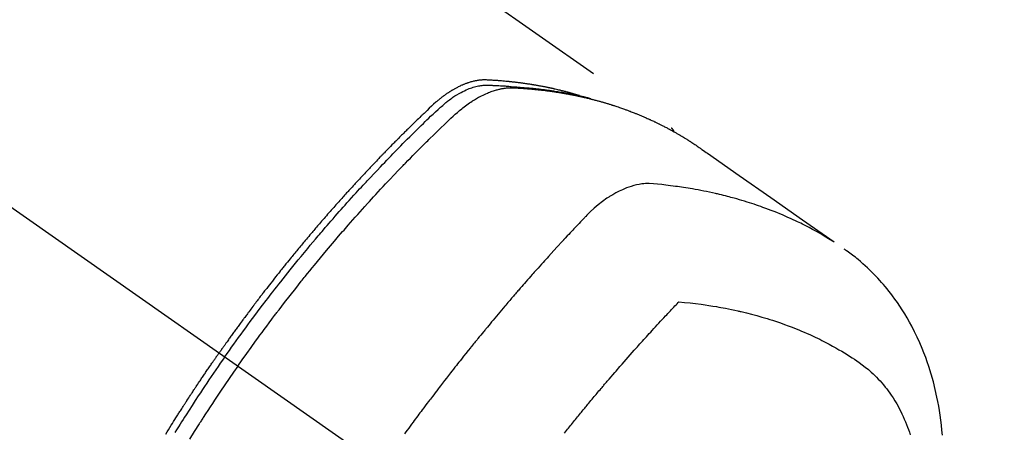
# Model space of a CAD drawing. Extents: x 27948 to 54421, y -11033 to -2163.
# Drawn here: x 45206 to 45257, y -3875 to -3854 of the extents above; entities that cross this region are included whole.
import ezdxf

# ---------------------------------------------------------------- set-up
doc = ezdxf.new("R2010")
doc.units = 0
doc.header["$LTSCALE"] = 50
doc.header["$MEASUREMENT"] = 0
doc.linetypes.add('CENTER2', pattern=[1.125, 0.75, -0.125, 0.125, -0.125])
doc.linetypes.add('HIDDEN', pattern=[0.375, 0.25, -0.125])
doc.layers.get('0').update_dxf_attribs({"linetype": 'CONTINUOUS'})
doc.layers.get('DEFPOINTS').update_dxf_attribs({"color": 146, "linetype": 'CONTINUOUS'})
for name, color, linetype in [('150-機器', 8, 'CONTINUOUS'), ('160-文字', 254, 'CONTINUOUS'), ('166-寸法B', 11, 'CONTINUOUS')]:
    doc.layers.add(name, color=color, linetype=linetype)
doc.styles.add('KH001', font='txt')
doc.dimstyles.new('KH1xx030', dxfattribs={"dimscale": 30, "dimtxt": 2, "dimasz": 0.6, "dimexe": 0.3, "dimexo": 1.2, "dimgap": 0.5, "dimtad": 3, "dimdec": 1, "dimdsep": 46, "dimlunit": 6, "dimtxsty": 'KH001', "dimblk": 'DOT', "dimcen": 1, "dimdle": 1, "dimclrd": 256, "dimclre": 256, "dimclrt": 256, "dimadec": 0, "dimazin": 0, "dimtfac": 1, "dimtdec": 1, "dimtix": 1, "dimtmove": 2, "dimatfit": 3, "dimldrblk": 'CLOSEDBLANK', "dimfxl": 1, "dimtolj": 1, "dimtzin": 0, "dimlwd": -1, "dimlwe": -1, "dimarcsym": 0})

# ---------------------------------------------------------------- blocks, each defined once
blk = doc.blocks.new('F402_H')
at = {"layer": '150-機器', "color": 13, "linetype": 'CENTER2'}
blk.add_line((0, 0), (244.018, -170.863), dxfattribs=at)
at = {"layer": '150-機器', "color": 13, "linetype": 'HIDDEN'}
blk.add_line((167.274, -89.124), (227.617, -131.376), dxfattribs=at)
for points in [[(222.87, -129.707), (222.806, -129.686), (222.741, -129.666), (222.677, -129.646), (222.612, -129.626), (222.558, -129.611), (222.503, -129.595), (222.448, -129.58), (222.393, -129.566), (222.37, -129.559), (222.347, -129.553), (222.325, -129.547), (222.302, -129.541), (222.265, -129.531), (222.228, -129.522), (222.192, -129.512), (222.155, -129.502), (222.123, -129.494), (222.09, -129.486), (222.058, -129.477), (222.026, -129.469), (221.989, -129.46), (221.951, -129.451), (221.914, -129.442), (221.877, -129.433), (221.812, -129.418), (221.747, -129.402), (221.682, -129.387), (221.617, -129.372), (221.589, -129.365), (221.561, -129.359), (221.533, -129.353), (221.505, -129.347), (221.477, -129.341), (221.449, -129.335), (221.42, -129.328), (221.392, -129.322), (221.364, -129.317), (221.335, -129.311), (221.307, -129.305), (221.278, -129.299), (221.259, -129.295), (221.241, -129.291), (221.222, -129.287), (221.203, -129.283), (221.165, -129.275), (221.128, -129.268), (221.09, -129.261), (221.052, -129.254), (221.023, -129.248), (220.995, -129.242), (220.966, -129.236), (220.938, -129.231), (220.899, -129.224), (220.861, -129.217), (220.823, -129.21), (220.785, -129.203), (220.757, -129.198), (220.728, -129.193), (220.699, -129.188), (220.671, -129.183), (220.642, -129.178), (220.613, -129.173), (220.584, -129.168), (220.555, -129.163), (220.536, -129.16), (220.517, -129.156), (220.497, -129.153), (220.478, -129.15), (220.459, -129.147), (220.44, -129.144), (220.42, -129.141), (220.401, -129.138), (220.353, -129.13), (220.305, -129.122), (220.257, -129.115), (220.208, -129.107), (220.17, -129.101), (220.131, -129.096), (220.092, -129.09), (220.054, -129.084), (220.015, -129.079), (219.976, -129.073), (219.937, -129.068), (219.897, -129.062), (219.873, -129.059), (219.849, -129.056), (219.824, -129.053), (219.8, -129.05), (219.756, -129.045), (219.712, -129.039), (219.668, -129.034), (219.624, -129.028), (219.585, -129.024), (219.546, -129.019), (219.506, -129.014), (219.467, -129.009), (219.438, -129.006), (219.408, -129.003), (219.379, -129), (219.349, -128.997), (219.32, -128.993), (219.29, -128.99), (219.26, -128.987), (219.23, -128.984), (219.211, -128.982), (219.191, -128.98), (219.171, -128.978), (219.152, -128.976), (219.072, -128.969), (218.993, -128.961), (218.913, -128.954), (218.834, -128.947), (218.804, -128.945), (218.774, -128.943), (218.744, -128.94), (218.715, -128.938), (218.685, -128.936), (218.655, -128.933), (218.625, -128.931), (218.595, -128.928), (218.575, -128.927), (218.555, -128.926), (218.535, -128.924), (218.514, -128.923), (218.464, -128.92), (218.414, -128.917), (218.364, -128.914), (218.314, -128.911), (218.263, -128.908), (218.213, -128.905), (218.163, -128.902), (218.112, -128.9), (218.071, -128.898), (218.03, -128.896), (217.989, -128.895), (217.947, -128.895), (217.907, -128.896), (217.866, -128.897), (217.825, -128.9), (217.785, -128.903), (217.746, -128.907), (217.707, -128.911), (217.668, -128.916), (217.63, -128.921), (217.59, -128.927), (217.55, -128.934), (217.51, -128.941), (217.47, -128.949), (217.442, -128.955), (217.414, -128.962), (217.386, -128.968), (217.358, -128.975), (217.31, -128.988), (217.262, -129), (217.215, -129.014), (217.167, -129.028), (217.135, -129.039), (217.103, -129.049), (217.071, -129.06), (217.04, -129.072), (217.004, -129.085), (216.969, -129.098), (216.933, -129.112), (216.898, -129.126), (216.872, -129.136), (216.846, -129.147), (216.82, -129.158), (216.795, -129.169), (216.745, -129.191), (216.696, -129.214), (216.647, -129.237), (216.599, -129.261), (216.563, -129.279), (216.527, -129.298), (216.492, -129.317), (216.456, -129.336), (216.426, -129.352), (216.397, -129.369), (216.367, -129.385), (216.338, -129.402), (216.318, -129.414), (216.299, -129.426), (216.279, -129.438), (216.26, -129.45), (216.237, -129.464), (216.214, -129.478), (216.191, -129.492), (216.168, -129.506), (216.148, -129.519), (216.129, -129.531), (216.109, -129.544), (216.09, -129.557), (216.067, -129.573), (216.044, -129.588), (216.021, -129.604), (215.998, -129.62), (215.975, -129.636), (215.952, -129.652), (215.929, -129.668), (215.906, -129.684), (215.886, -129.698), (215.867, -129.712), (215.847, -129.727), (215.828, -129.741), (215.805, -129.758), (215.783, -129.775), (215.76, -129.792), (215.738, -129.81), (215.709, -129.832), (215.68, -129.855), (215.651, -129.878), (215.623, -129.901), (215.6, -129.919), (215.578, -129.937), (215.556, -129.956), (215.535, -129.974), (215.513, -129.993), (215.491, -130.012), (215.469, -130.03), (215.447, -130.049), (215.331, -130.152), (215.218, -130.257), (215.106, -130.364), (214.995, -130.471), (214.942, -130.521), (214.888, -130.572), (214.835, -130.623), (214.782, -130.673), (214.755, -130.699), (214.729, -130.724), (214.702, -130.75), (214.675, -130.775), (214.609, -130.839), (214.543, -130.903), (214.477, -130.967), (214.411, -131.031), (214.358, -131.083), (214.305, -131.134), (214.252, -131.186), (214.2, -131.237), (214.147, -131.289), (214.094, -131.341), (214.041, -131.393), (213.989, -131.445), (213.949, -131.484), (213.909, -131.523), (213.87, -131.562), (213.831, -131.601), (213.791, -131.64), (213.752, -131.679), (213.713, -131.718), (213.673, -131.758), (213.621, -131.81), (213.568, -131.863), (213.515, -131.916), (213.463, -131.968), (213.45, -131.981), (213.437, -131.994), (213.423, -132.007), (213.41, -132.02), (213.371, -132.06), (213.332, -132.1), (213.293, -132.14), (213.254, -132.18), (213.175, -132.259), (213.097, -132.339), (213.019, -132.419), (212.94, -132.498), (212.901, -132.538), (212.862, -132.578), (212.824, -132.618), (212.785, -132.658), (212.758, -132.685), (212.732, -132.712), (212.706, -132.739), (212.68, -132.766), (212.654, -132.792), (212.629, -132.819), (212.603, -132.846), (212.577, -132.873), (212.538, -132.914), (212.499, -132.954), (212.46, -132.995), (212.421, -133.035), (212.369, -133.09), (212.317, -133.144), (212.266, -133.198), (212.214, -133.252), (212.162, -133.307), (212.11, -133.361), (212.058, -133.416), (212.007, -133.47), (211.955, -133.525), (211.904, -133.579), (211.852, -133.634), (211.801, -133.689), (211.75, -133.744), (211.699, -133.799), (211.648, -133.853), (211.596, -133.908), (211.545, -133.964), (211.494, -134.019), (211.443, -134.074), (211.392, -134.129), (211.353, -134.171), (211.315, -134.213), (211.277, -134.254), (211.239, -134.296), (211.175, -134.365), (211.112, -134.435), (211.048, -134.504), (210.985, -134.573), (210.946, -134.615), (210.908, -134.657), (210.87, -134.699), (210.832, -134.741), (210.781, -134.797), (210.731, -134.853), (210.68, -134.909), (210.63, -134.965), (210.579, -135.022), (210.529, -135.078), (210.479, -135.134), (210.428, -135.191), (210.378, -135.247), (210.328, -135.304), (210.278, -135.36), (210.227, -135.417), (210.165, -135.488), (210.102, -135.559), (210.039, -135.63), (209.977, -135.701), (209.914, -135.773), (209.852, -135.844), (209.789, -135.915), (209.727, -135.987), (209.665, -136.058), (209.603, -136.13), (209.541, -136.202), (209.479, -136.273), (209.429, -136.331), (209.38, -136.389), (209.33, -136.447), (209.281, -136.504), (209.231, -136.563), (209.181, -136.621), (209.132, -136.679), (209.082, -136.737), (209.046, -136.781), (209.009, -136.824), (208.972, -136.868), (208.935, -136.911), (208.873, -136.984), (208.812, -137.057), (208.75, -137.13), (208.689, -137.203), (208.64, -137.262), (208.592, -137.321), (208.543, -137.379), (208.494, -137.438), (208.446, -137.497), (208.397, -137.555), (208.348, -137.614), (208.299, -137.673), (208.251, -137.732), (208.202, -137.79), (208.154, -137.849), (208.105, -137.908), (208.057, -137.967), (208.009, -138.027), (207.961, -138.086), (207.913, -138.145), (207.841, -138.234), (207.768, -138.323), (207.696, -138.412), (207.624, -138.502), (207.588, -138.546), (207.552, -138.591), (207.517, -138.635), (207.481, -138.68), (207.421, -138.755), (207.362, -138.83), (207.302, -138.905), (207.243, -138.98), (207.16, -139.085), (207.077, -139.19), (206.994, -139.295), (206.912, -139.401), (206.841, -139.491), (206.77, -139.582), (206.7, -139.673), (206.629, -139.764), (206.594, -139.81), (206.559, -139.855), (206.523, -139.901), (206.488, -139.947), (206.459, -139.985), (206.429, -140.024), (206.399, -140.063), (206.37, -140.101), (206.33, -140.154), (206.289, -140.207), (206.249, -140.26), (206.208, -140.313), (206.185, -140.344), (206.162, -140.375), (206.138, -140.406), (206.115, -140.436), (206.091, -140.467), (206.068, -140.497), (206.045, -140.528), (206.022, -140.559), (206.01, -140.574), (205.999, -140.59), (205.987, -140.605), (205.976, -140.62), (205.93, -140.682), (205.884, -140.744), (205.838, -140.805), (205.792, -140.866), (205.769, -140.897), (205.746, -140.928), (205.723, -140.959), (205.7, -140.989), (205.665, -141.035), (205.631, -141.082), (205.596, -141.128), (205.562, -141.174), (205.539, -141.205), (205.516, -141.236), (205.493, -141.267), (205.47, -141.298), (205.425, -141.359), (205.379, -141.421), (205.334, -141.483), (205.289, -141.544), (205.255, -141.591), (205.221, -141.638), (205.187, -141.684), (205.154, -141.731), (205.12, -141.777), (205.086, -141.824), (205.052, -141.871), (205.018, -141.917), (204.984, -141.964), (204.95, -142.01), (204.916, -142.057), (204.883, -142.104), (204.849, -142.15), (204.816, -142.197), (204.782, -142.244), (204.749, -142.291), (204.716, -142.338), (204.682, -142.385), (204.649, -142.431), (204.616, -142.478), (204.593, -142.509), (204.571, -142.541), (204.549, -142.572), (204.527, -142.603), (204.502, -142.638), (204.478, -142.672), (204.453, -142.707), (204.429, -142.742), (204.414, -142.762), (204.4, -142.782), (204.386, -142.802), (204.371, -142.823), (204.355, -142.846), (204.338, -142.87), (204.322, -142.893), (204.305, -142.917), (204.289, -142.94), (204.272, -142.963), (204.256, -142.987), (204.24, -143.01)], [(204.534, -143.216), (204.651, -143.05), (204.768, -142.884), (204.885, -142.718), (205.003, -142.552), (205.126, -142.381), (205.25, -142.21), (205.374, -142.039), (205.498, -141.868), (205.613, -141.71), (205.729, -141.552), (205.845, -141.395), (205.962, -141.237), (206.136, -141.004), (206.311, -140.771), (206.487, -140.539), (206.664, -140.307), (206.752, -140.192), (206.841, -140.078), (206.929, -139.963), (207.018, -139.849), (207.119, -139.719), (207.221, -139.588), (207.323, -139.459), (207.425, -139.329), (207.546, -139.176), (207.667, -139.023), (207.789, -138.87), (207.911, -138.718), (208.052, -138.543), (208.193, -138.368), (208.335, -138.194), (208.478, -138.02), (208.563, -137.916), (208.649, -137.812), (208.735, -137.708), (208.821, -137.605), (208.955, -137.444), (209.089, -137.284), (209.224, -137.124), (209.359, -136.964), (209.427, -136.884), (209.495, -136.804), (209.563, -136.725), (209.631, -136.645), (209.728, -136.532), (209.826, -136.419), (209.923, -136.306), (210.021, -136.194), (210.128, -136.07), (210.236, -135.947), (210.345, -135.824), (210.453, -135.701), (210.552, -135.59), (210.65, -135.479), (210.749, -135.368), (210.848, -135.257), (210.967, -135.125), (211.086, -134.992), (211.205, -134.861), (211.325, -134.729), (211.415, -134.631), (211.505, -134.532), (211.596, -134.434), (211.686, -134.337), (211.737, -134.282), (211.787, -134.228), (211.837, -134.174), (211.888, -134.12), (212.059, -133.937), (212.231, -133.754), (212.403, -133.572), (212.576, -133.39), (212.688, -133.274), (212.801, -133.157), (212.913, -133.041), (213.026, -132.925), (213.128, -132.819), (213.23, -132.714), (213.333, -132.609), (213.436, -132.504), (213.538, -132.4), (213.641, -132.295), (213.744, -132.191), (213.847, -132.086), (213.971, -131.962), (214.095, -131.838), (214.219, -131.714), (214.344, -131.59), (214.458, -131.477), (214.572, -131.365), (214.687, -131.252), (214.801, -131.14), (214.895, -131.048), (214.988, -130.956), (215.082, -130.865), (215.177, -130.775), (215.304, -130.658), (215.433, -130.543), (215.562, -130.428), (215.69, -130.312), (215.746, -130.261), (215.801, -130.21), (215.858, -130.16), (215.914, -130.11), (215.96, -130.071), (216.006, -130.033), (216.053, -129.996), (216.1, -129.959), (216.156, -129.917), (216.212, -129.875), (216.269, -129.834), (216.326, -129.795), (216.43, -129.726), (216.536, -129.66), (216.643, -129.597), (216.752, -129.538), (216.838, -129.493), (216.926, -129.452), (217.014, -129.412), (217.103, -129.374), (217.171, -129.347), (217.24, -129.322), (217.309, -129.298), (217.379, -129.275), (217.447, -129.255), (217.516, -129.237), (217.585, -129.221), (217.654, -129.206), (217.715, -129.194), (217.776, -129.184), (217.837, -129.176), (217.898, -129.17), (217.977, -129.166), (218.055, -129.165), (218.133, -129.167), (218.212, -129.169), (218.248, -129.17), (218.285, -129.172), (218.322, -129.173), (218.358, -129.174), (218.4, -129.176), (218.442, -129.177), (218.485, -129.179), (218.527, -129.18), (218.615, -129.184), (218.703, -129.189), (218.791, -129.194), (218.879, -129.199), (218.915, -129.201), (218.951, -129.203), (218.987, -129.206), (219.024, -129.208), (219.073, -129.211), (219.122, -129.215), (219.172, -129.219), (219.221, -129.223), (219.284, -129.23), (219.348, -129.238), (219.411, -129.245), (219.474, -129.252), (219.522, -129.255), (219.571, -129.258), (219.619, -129.261), (219.668, -129.263), (219.702, -129.265), (219.735, -129.268), (219.769, -129.27), (219.803, -129.273), (219.903, -129.28), (220.004, -129.288), (220.105, -129.296), (220.205, -129.305), (220.258, -129.309), (220.31, -129.314), (220.363, -129.319), (220.416, -129.324), (220.453, -129.328), (220.491, -129.332), (220.529, -129.336), (220.567, -129.34), (220.605, -129.345), (220.643, -129.349), (220.681, -129.353), (220.719, -129.357), (220.771, -129.363), (220.822, -129.37), (220.874, -129.376), (220.926, -129.382), (220.983, -129.39), (221.04, -129.397), (221.096, -129.404), (221.153, -129.412), (221.19, -129.417), (221.228, -129.422), (221.265, -129.428), (221.303, -129.433), (221.34, -129.438), (221.377, -129.443), (221.415, -129.448), (221.452, -129.454), (221.49, -129.459), (221.527, -129.465), (221.564, -129.47), (221.601, -129.476), (221.675, -129.488), (221.75, -129.499), (221.824, -129.511), (221.898, -129.522), (221.926, -129.527), (221.954, -129.532), (221.982, -129.536), (222.01, -129.541), (222.056, -129.548), (222.102, -129.556), (222.149, -129.564), (222.195, -129.572), (222.246, -129.581), (222.297, -129.59), (222.347, -129.6), (222.398, -129.609), (222.457, -129.62), (222.517, -129.632), (222.576, -129.644), (222.635, -129.656), (222.662, -129.662), (222.689, -129.668), (222.716, -129.673), (222.743, -129.679), (222.797, -129.691), (222.851, -129.703), (222.906, -129.716), (222.96, -129.729), (223, -129.738), (223.04, -129.748), (223.08, -129.758), (223.121, -129.768), (223.147, -129.775), (223.174, -129.782), (223.201, -129.789), (223.227, -129.797), (223.284, -129.812), (223.341, -129.829), (223.398, -129.845), (223.454, -129.862)], [(205.21, -143.69), (205.437, -143.368), (205.665, -143.048), (205.894, -142.727), (206.124, -142.408), (206.236, -142.255), (206.348, -142.102), (206.461, -141.949), (206.574, -141.796), (206.703, -141.622), (206.833, -141.448), (206.964, -141.275), (207.094, -141.101), (207.127, -141.058), (207.159, -141.015), (207.192, -140.972), (207.225, -140.929), (207.253, -140.891), (207.282, -140.854), (207.31, -140.817), (207.339, -140.78), (207.624, -140.409), (207.911, -140.04), (208.2, -139.673), (208.49, -139.306), (208.54, -139.243), (208.591, -139.18), (208.642, -139.117), (208.692, -139.054), (208.811, -138.907), (208.93, -138.76), (209.049, -138.613), (209.169, -138.467), (209.323, -138.279), (209.478, -138.092), (209.633, -137.906), (209.789, -137.72), (209.997, -137.473), (210.206, -137.227), (210.416, -136.981), (210.626, -136.737), (210.697, -136.656), (210.767, -136.575), (210.837, -136.494), (210.908, -136.413), (211.032, -136.272), (211.156, -136.131), (211.28, -135.99), (211.405, -135.85), (211.529, -135.71), (211.654, -135.571), (211.779, -135.432), (211.905, -135.293), (212.013, -135.175), (212.121, -135.057), (212.229, -134.938), (212.337, -134.82), (212.464, -134.683), (212.591, -134.547), (212.718, -134.41), (212.845, -134.274), (213.064, -134.042), (213.283, -133.811), (213.503, -133.581), (213.724, -133.351), (213.761, -133.314), (213.797, -133.276), (213.834, -133.238), (213.871, -133.2), (214, -133.068), (214.13, -132.936), (214.26, -132.804), (214.39, -132.672), (214.519, -132.541), (214.65, -132.41), (214.78, -132.28), (214.911, -132.15), (214.967, -132.095), (215.023, -132.039), (215.079, -131.984), (215.136, -131.928), (215.323, -131.745), (215.511, -131.562), (215.699, -131.38), (215.888, -131.198), (216.001, -131.09), (216.114, -130.982), (216.228, -130.874), (216.343, -130.768), (216.45, -130.669), (216.56, -130.573), (216.67, -130.477), (216.783, -130.384), (216.848, -130.332), (216.915, -130.281), (216.982, -130.23), (217.05, -130.18), (217.116, -130.133), (217.183, -130.087), (217.251, -130.042), (217.319, -129.997), (217.349, -129.978), (217.378, -129.959), (217.408, -129.94), (217.438, -129.922), (217.493, -129.888), (217.548, -129.856), (217.603, -129.825), (217.659, -129.794), (217.697, -129.773), (217.735, -129.753), (217.773, -129.733), (217.811, -129.714), (217.886, -129.677), (217.961, -129.641), (218.037, -129.606), (218.114, -129.573), (218.176, -129.548), (218.239, -129.523), (218.302, -129.5), (218.365, -129.477), (218.418, -129.46), (218.471, -129.443), (218.525, -129.426), (218.578, -129.411), (218.623, -129.399), (218.667, -129.388), (218.712, -129.377), (218.757, -129.367), (218.792, -129.359), (218.828, -129.352), (218.864, -129.345), (218.901, -129.339), (218.936, -129.333), (218.971, -129.327), (219.006, -129.322), (219.042, -129.318), (219.095, -129.312), (219.149, -129.307), (219.202, -129.303), (219.256, -129.3), (219.297, -129.299), (219.338, -129.298), (219.379, -129.298), (219.42, -129.299), (219.453, -129.3), (219.485, -129.302), (219.518, -129.303), (219.551, -129.305), (219.587, -129.307), (219.623, -129.309), (219.659, -129.311), (219.695, -129.313), (219.738, -129.316), (219.781, -129.318), (219.824, -129.321), (219.867, -129.324), (219.903, -129.326), (219.938, -129.328), (219.974, -129.331), (220.01, -129.334), (220.046, -129.336), (220.081, -129.339), (220.117, -129.342), (220.153, -129.345), (220.188, -129.348), (220.224, -129.35), (220.26, -129.353), (220.295, -129.356), (220.331, -129.359), (220.366, -129.362), (220.401, -129.365), (220.437, -129.368), (220.482, -129.373), (220.527, -129.377), (220.572, -129.382), (220.617, -129.386), (220.657, -129.39), (220.696, -129.395), (220.736, -129.399), (220.775, -129.403), (220.811, -129.407), (220.846, -129.411), (220.881, -129.415), (220.916, -129.419), (220.979, -129.426), (221.042, -129.433), (221.105, -129.441), (221.168, -129.449), (221.189, -129.452), (221.21, -129.455), (221.231, -129.458), (221.252, -129.46), (221.293, -129.466), (221.335, -129.472), (221.377, -129.478), (221.418, -129.483), (221.453, -129.488), (221.488, -129.493), (221.522, -129.497), (221.557, -129.502), (221.584, -129.507), (221.612, -129.511), (221.639, -129.515), (221.667, -129.52), (221.701, -129.525), (221.736, -129.53), (221.77, -129.536), (221.805, -129.541), (221.832, -129.545), (221.86, -129.55), (221.887, -129.554), (221.915, -129.559), (221.942, -129.563), (221.969, -129.568), (221.997, -129.573), (222.024, -129.578), (222.045, -129.581), (222.065, -129.584), (222.086, -129.588), (222.106, -129.591), (222.147, -129.598), (222.188, -129.606), (222.229, -129.613), (222.27, -129.621), (222.297, -129.626), (222.324, -129.631), (222.351, -129.637), (222.379, -129.642), (222.412, -129.648), (222.446, -129.655), (222.48, -129.661), (222.514, -129.667), (222.541, -129.673), (222.568, -129.678), (222.595, -129.684), (222.622, -129.689), (222.662, -129.698), (222.703, -129.706), (222.743, -129.714), (222.783, -129.723), (222.81, -129.728), (222.837, -129.734), (222.864, -129.74), (222.891, -129.746), (222.931, -129.754), (222.971, -129.763), (223.011, -129.772), (223.051, -129.782), (223.084, -129.789), (223.117, -129.797), (223.15, -129.805), (223.183, -129.812), (223.21, -129.818), (223.237, -129.825), (223.264, -129.831), (223.29, -129.837), (223.33, -129.847), (223.37, -129.856), (223.409, -129.866), (223.449, -129.876), (223.482, -129.885), (223.515, -129.893), (223.548, -129.901), (223.581, -129.91), (223.627, -129.922), (223.673, -129.934), (223.718, -129.946), (223.764, -129.958), (223.803, -129.969), (223.842, -129.98), (223.882, -129.99), (223.921, -130.001), (223.96, -130.012), (223.999, -130.022), (224.038, -130.033), (224.077, -130.044), (224.102, -130.052), (224.128, -130.06), (224.154, -130.068), (224.18, -130.075), (224.219, -130.087), (224.257, -130.098), (224.296, -130.11), (224.334, -130.121), (224.373, -130.133), (224.412, -130.145), (224.45, -130.157), (224.489, -130.169), (224.514, -130.177), (224.54, -130.185), (224.566, -130.193), (224.591, -130.201), (224.629, -130.214), (224.668, -130.226), (224.706, -130.239), (224.744, -130.251), (224.807, -130.272), (224.871, -130.293), (224.934, -130.314), (224.997, -130.336), (225.048, -130.353), (225.098, -130.371), (225.148, -130.389), (225.198, -130.407), (225.236, -130.421), (225.273, -130.434), (225.31, -130.448), (225.347, -130.462), (225.385, -130.476), (225.422, -130.49), (225.46, -130.504), (225.497, -130.518), (225.547, -130.537), (225.596, -130.556), (225.645, -130.576), (225.695, -130.595), (225.732, -130.61), (225.769, -130.624), (225.806, -130.639), (225.843, -130.654), (225.879, -130.669), (225.916, -130.684), (225.953, -130.699), (225.989, -130.714), (226.05, -130.74), (226.111, -130.765), (226.171, -130.792), (226.232, -130.818), (226.28, -130.839), (226.328, -130.86), (226.376, -130.882), (226.424, -130.903), (226.448, -130.914), (226.472, -130.924), (226.497, -130.935), (226.521, -130.946), (226.568, -130.968), (226.616, -130.99), (226.664, -131.012), (226.711, -131.034), (226.735, -131.046), (226.758, -131.057), (226.782, -131.068), (226.806, -131.08), (226.841, -131.097), (226.877, -131.114), (226.912, -131.131), (226.947, -131.149), (226.971, -131.16), (226.994, -131.171), (227.017, -131.183), (227.041, -131.194), (227.076, -131.212), (227.111, -131.229), (227.146, -131.247), (227.181, -131.265), (227.228, -131.289), (227.274, -131.313), (227.32, -131.337), (227.367, -131.362), (227.401, -131.38), (227.436, -131.399), (227.47, -131.417), (227.505, -131.436), (227.528, -131.448), (227.551, -131.46), (227.574, -131.473), (227.597, -131.485), (227.62, -131.498), (227.643, -131.51), (227.666, -131.522), (227.689, -131.535), (227.702, -131.543), (227.716, -131.55), (227.729, -131.558), (227.743, -131.566), (227.775, -131.584), (227.807, -131.602), (227.839, -131.62), (227.871, -131.638), (227.905, -131.657), (227.939, -131.677), (227.973, -131.696), (228.006, -131.716), (228.029, -131.729), (228.051, -131.742), (228.073, -131.756), (228.096, -131.769), (228.118, -131.782), (228.141, -131.795), (228.163, -131.809), (228.185, -131.822), (228.208, -131.835), (228.23, -131.849), (228.253, -131.863), (228.275, -131.876), (228.286, -131.883), (228.297, -131.89), (228.308, -131.897), (228.319, -131.904), (228.352, -131.924), (228.385, -131.945), (228.418, -131.965), (228.451, -131.986), (228.473, -132), (228.495, -132.014), (228.517, -132.028), (228.539, -132.042), (228.561, -132.055), (228.583, -132.069), (228.605, -132.083), (228.627, -132.097), (228.682, -132.132), (228.736, -132.168), (228.791, -132.204), (228.845, -132.24), (228.899, -132.276), (228.953, -132.313), (229.006, -132.35), (229.06, -132.387), (229.096, -132.412), (229.132, -132.437), (229.168, -132.462), (229.204, -132.487), (229.277, -132.537), (229.35, -132.589), (229.423, -132.64), (229.496, -132.691), (231.129, -133.837), (232.764, -134.982), (234.399, -136.126), (236.034, -137.269)], [(227.606, -131.368), (227.607, -131.369), (227.61, -131.371), (227.611, -131.372), (227.613, -131.373), (227.615, -131.375), (227.617, -131.376), (227.619, -131.377), (227.62, -131.379), (227.622, -131.38), (227.624, -131.381), (227.626, -131.383), (227.627, -131.384), (227.629, -131.386), (227.631, -131.387), (227.633, -131.388), (227.634, -131.39), (227.636, -131.392), (227.638, -131.393), (227.64, -131.394), (227.641, -131.396), (227.642, -131.398), (227.645, -131.399), (227.646, -131.401), (227.648, -131.402), (227.649, -131.404), (227.651, -131.406), (227.653, -131.407), (227.654, -131.409), (227.655, -131.41), (227.656, -131.412), (227.659, -131.414), (227.66, -131.416), (227.662, -131.417), (227.663, -131.419), (227.665, -131.421), (227.666, -131.423), (227.668, -131.424), (227.669, -131.426), (227.67, -131.427), (227.672, -131.43), (227.673, -131.431), (227.675, -131.433), (227.676, -131.435), (227.677, -131.437), (227.68, -131.438), (227.681, -131.44), (227.682, -131.442), (227.683, -131.443), (227.684, -131.445), (227.686, -131.448), (227.687, -131.45), (227.689, -131.451), (227.69, -131.453), (227.691, -131.455), (227.692, -131.457), (227.693, -131.459), (227.695, -131.461), (227.697, -131.462), (227.698, -131.464), (227.699, -131.466), (227.7, -131.468), (227.701, -131.47), (227.702, -131.472), (227.704, -131.475), (227.705, -131.477), (227.706, -131.479), (227.707, -131.481), (227.708, -131.483), (227.709, -131.485), (227.71, -131.487), (227.711, -131.489), (227.712, -131.49), (227.714, -131.492), (227.715, -131.495), (227.716, -131.497), (227.718, -131.499), (227.718, -131.502), (227.719, -131.504), (227.72, -131.506), (227.721, -131.508), (227.722, -131.51), (227.723, -131.511), (227.724, -131.514), (227.725, -131.516), (227.726, -131.518), (227.727, -131.52), (227.728, -131.523), (227.729, -131.525), (227.73, -131.527), (227.731, -131.529), (227.731, -131.532), (227.732, -131.534), (227.733, -131.535), (227.734, -131.538), (227.735, -131.54), (227.735, -131.543), (227.736, -131.545), (227.737, -131.547), (227.738, -131.55), (227.739, -131.552), (227.74, -131.554), (227.741, -131.556), (227.74, -131.559), (227.741, -131.561), (227.742, -131.563), (227.743, -131.565), (227.743, -131.568), (227.744, -131.57), (227.745, -131.573), (227.746, -131.575), (227.746, -131.577), (227.747, -131.579), (227.747, -131.582), (227.748, -131.585), (227.749, -131.586), (227.749, -131.589), (227.749, -131.591), (227.75, -131.593), (227.75, -131.596), (227.751, -131.599), (227.752, -131.601), (227.752, -131.603), (227.752, -131.606), (227.753, -131.608), (227.754, -131.611), (227.753, -131.613), (227.754, -131.616)], [(235.962, -137.238), (235.746, -137.105), (235.528, -136.974), (235.31, -136.845), (235.09, -136.719), (234.919, -136.624), (234.746, -136.532), (234.572, -136.442), (234.397, -136.353), (234.311, -136.31), (234.224, -136.268), (234.137, -136.225), (234.05, -136.184), (233.917, -136.122), (233.784, -136.061), (233.65, -136.001), (233.516, -135.942), (233.371, -135.879), (233.225, -135.818), (233.079, -135.758), (232.932, -135.699), (232.789, -135.644), (232.647, -135.589), (232.504, -135.536), (232.36, -135.484), (232.246, -135.444), (232.132, -135.404), (232.018, -135.365), (231.903, -135.326), (231.78, -135.286), (231.657, -135.246), (231.534, -135.208), (231.41, -135.17), (231.274, -135.129), (231.138, -135.089), (231.002, -135.05), (230.865, -135.012), (230.782, -134.989), (230.698, -134.967), (230.615, -134.945), (230.531, -134.923), (230.425, -134.896), (230.318, -134.869), (230.212, -134.843), (230.105, -134.817), (230.053, -134.805), (230.001, -134.793), (229.949, -134.781), (229.897, -134.769), (229.747, -134.736), (229.597, -134.703), (229.447, -134.672), (229.296, -134.642), (229.152, -134.613), (229.007, -134.586), (228.862, -134.559), (228.717, -134.534), (228.601, -134.514), (228.485, -134.495), (228.369, -134.477), (228.253, -134.459), (228.148, -134.443), (228.042, -134.428), (227.937, -134.412), (227.832, -134.398), (227.709, -134.382), (227.587, -134.367), (227.464, -134.352), (227.342, -134.336), (227.127, -134.308), (226.912, -134.282), (226.697, -134.263), (226.482, -134.253), (226.387, -134.254), (226.292, -134.258), (226.197, -134.265), (226.103, -134.274), (225.96, -134.296), (225.819, -134.324), (225.679, -134.359), (225.54, -134.4), (225.425, -134.438), (225.312, -134.479), (225.2, -134.524), (225.09, -134.572), (224.92, -134.653), (224.754, -134.739), (224.59, -134.832), (224.43, -134.93), (224.396, -134.951), (224.362, -134.973), (224.328, -134.996), (224.294, -135.018), (224.063, -135.179), (223.839, -135.349), (223.623, -135.53), (223.418, -135.722), (223.363, -135.779), (223.308, -135.836), (223.253, -135.893), (223.199, -135.951), (223.171, -135.98), (223.144, -136.009), (223.116, -136.037), (223.089, -136.066), (223.068, -136.088), (223.048, -136.109), (223.027, -136.131), (223.007, -136.152), (222.931, -136.232), (222.856, -136.311), (222.78, -136.39), (222.705, -136.47), (222.643, -136.535), (222.582, -136.601), (222.52, -136.666), (222.459, -136.732), (222.386, -136.809), (222.319, -136.88), (222.24, -136.964), (222.131, -137.082), (222.098, -137.119), (222.068, -137.152), (222.049, -137.172), (222.05, -137.171), (222.055, -137.165), (222.063, -137.157), (222.07, -137.148), (222.077, -137.141), (222.081, -137.137), (222.056, -137.163), (222.015, -137.208), (221.969, -137.259), (221.723, -137.528), (221.554, -137.712), (221.416, -137.863), (221.263, -138.031), (221.195, -138.106), (221.127, -138.18), (221.06, -138.255), (220.992, -138.33), (220.905, -138.428), (220.817, -138.526), (220.729, -138.624), (220.642, -138.723), (220.588, -138.783), (220.534, -138.844), (220.48, -138.904), (220.426, -138.965), (220.345, -139.056), (220.265, -139.147), (220.185, -139.239), (220.105, -139.33), (220.031, -139.415), (219.957, -139.499), (219.884, -139.584), (219.81, -139.668), (219.77, -139.714), (219.73, -139.76), (219.69, -139.806), (219.65, -139.852), (219.604, -139.906), (219.557, -139.96), (219.511, -140.015), (219.464, -140.069), (219.451, -140.085), (219.438, -140.1), (219.424, -140.116), (219.411, -140.131), (219.364, -140.186), (219.318, -140.24), (219.271, -140.294), (219.225, -140.348), (219.172, -140.41), (219.119, -140.473), (219.066, -140.535), (219.013, -140.598), (218.927, -140.699), (218.841, -140.801), (218.755, -140.902), (218.67, -141.004), (218.584, -141.106), (218.498, -141.208), (218.413, -141.311), (218.327, -141.413), (218.255, -141.5), (218.182, -141.587), (218.11, -141.674), (218.038, -141.761), (218.005, -141.801), (217.973, -141.841), (217.94, -141.881), (217.907, -141.92), (217.836, -142.008), (217.764, -142.096), (217.692, -142.183), (217.62, -142.271), (217.575, -142.327), (217.529, -142.383), (217.484, -142.438), (217.439, -142.494), (217.393, -142.55), (217.348, -142.607), (217.302, -142.663), (217.257, -142.719), (217.25, -142.727), (217.244, -142.735), (217.237, -142.743), (217.231, -142.751), (217.114, -142.895), (216.997, -143.041), (216.881, -143.186), (216.766, -143.332), (216.701, -143.413), (216.637, -143.494), (216.573, -143.575), (216.509, -143.656), (216.432, -143.754), (216.355, -143.852), (216.278, -143.949), (216.201, -144.047), (216.099, -144.178), (215.997, -144.309), (215.896, -144.44), (215.795, -144.571), (215.737, -144.645), (215.68, -144.719), (215.623, -144.793), (215.566, -144.868), (215.56, -144.876), (215.554, -144.884), (215.547, -144.892), (215.541, -144.9), (215.471, -144.99), (215.402, -145.081), (215.333, -145.173), (215.264, -145.264), (215.214, -145.33), (215.164, -145.396), (215.113, -145.462), (215.063, -145.528), (214.982, -145.636), (214.901, -145.744), (214.82, -145.853), (214.738, -145.961), (214.682, -146.036), (214.626, -146.111), (214.57, -146.186), (214.514, -146.261), (214.451, -146.345), (214.39, -146.428), (214.328, -146.512), (214.266, -146.596), (214.192, -146.696), (214.118, -146.797), (214.044, -146.898), (213.97, -146.999), (213.897, -147.1), (213.823, -147.201)], [(241.636, -147.26), (241.613, -147.002), (241.586, -146.744), (241.555, -146.487), (241.52, -146.23), (241.484, -145.996), (241.445, -145.762), (241.402, -145.53), (241.356, -145.298), (241.267, -144.898), (241.169, -144.502), (241.059, -144.108), (240.938, -143.717), (240.858, -143.479), (240.774, -143.243), (240.685, -143.009), (240.592, -142.776), (240.469, -142.485), (240.339, -142.197), (240.201, -141.913), (240.057, -141.632), (239.938, -141.414), (239.815, -141.198), (239.688, -140.986), (239.556, -140.776), (239.436, -140.592), (239.313, -140.412), (239.186, -140.233), (239.057, -140.057), (238.965, -139.936), (238.871, -139.817), (238.776, -139.699), (238.679, -139.582), (238.586, -139.473), (238.492, -139.366), (238.397, -139.26), (238.3, -139.155), (238.281, -139.134), (238.262, -139.114), (238.242, -139.093), (238.223, -139.073), (238.111, -138.956), (237.997, -138.842), (237.882, -138.728), (237.766, -138.616), (237.648, -138.506), (237.528, -138.398), (237.407, -138.292), (237.284, -138.189), (237.21, -138.128), (237.136, -138.069), (237.061, -138.011), (236.986, -137.953), (236.917, -137.902), (236.849, -137.852), (236.779, -137.802), (236.71, -137.753), (236.671, -137.726), (236.632, -137.699), (236.593, -137.672), (236.553, -137.646)], [(222.098, -147.156), (222.15, -147.092), (222.201, -147.027), (222.253, -146.962), (222.305, -146.898), (222.356, -146.834), (222.408, -146.77), (222.46, -146.705), (222.512, -146.641), (222.564, -146.577), (222.615, -146.513), (222.667, -146.449), (222.719, -146.385), (222.771, -146.321), (222.824, -146.257), (222.876, -146.193), (222.923, -146.135), (222.971, -146.078), (223.018, -146.02), (223.066, -145.962), (223.103, -145.916), (223.141, -145.87), (223.179, -145.823), (223.217, -145.777), (223.264, -145.72), (223.312, -145.662), (223.36, -145.605), (223.407, -145.547), (223.464, -145.478), (223.522, -145.41), (223.579, -145.341), (223.636, -145.272), (223.684, -145.215), (223.732, -145.158), (223.78, -145.1), (223.828, -145.043), (223.881, -144.981), (223.934, -144.918), (223.987, -144.856), (224.04, -144.793), (224.073, -144.754), (224.107, -144.714), (224.14, -144.675), (224.174, -144.635), (224.207, -144.596), (224.241, -144.556), (224.275, -144.516), (224.309, -144.477), (224.405, -144.364), (224.502, -144.251), (224.598, -144.139), (224.695, -144.026), (224.763, -143.948), (224.831, -143.87), (224.898, -143.792), (224.966, -143.713), (225.073, -143.591), (225.18, -143.469), (225.287, -143.347), (225.394, -143.225), (225.496, -143.109), (225.598, -142.994), (225.701, -142.878), (225.804, -142.763), (225.867, -142.692), (225.93, -142.621), (225.994, -142.549), (226.058, -142.478), (226.126, -142.402), (226.195, -142.326), (226.264, -142.25), (226.333, -142.174), (226.406, -142.093), (226.48, -142.012), (226.554, -141.932), (226.627, -141.851), (226.716, -141.754), (226.804, -141.657), (226.893, -141.561), (226.982, -141.465), (227.066, -141.374), (227.15, -141.283), (227.234, -141.193), (227.318, -141.102), (227.382, -141.034), (227.446, -140.965), (227.511, -140.896), (227.575, -140.828), (227.62, -140.781), (227.664, -140.733), (227.709, -140.686), (227.754, -140.639), (227.808, -140.581), (227.863, -140.523), (227.917, -140.466), (227.972, -140.408), (227.982, -140.398), (227.992, -140.388), (228.002, -140.377), (228.012, -140.367)], [(228.012, -140.367), (228.301, -140.397), (228.589, -140.428), (228.877, -140.461), (229.165, -140.497), (229.364, -140.525), (229.563, -140.555), (229.761, -140.587), (229.959, -140.62), (230.074, -140.64), (230.188, -140.661), (230.302, -140.682), (230.416, -140.704), (230.577, -140.735), (230.738, -140.768), (230.898, -140.802), (231.058, -140.837), (231.101, -140.847), (231.144, -140.856), (231.187, -140.866), (231.23, -140.876), (231.5, -140.942), (231.769, -141.01), (232.037, -141.081), (232.304, -141.156), (232.441, -141.196), (232.577, -141.237), (232.713, -141.279), (232.848, -141.322), (232.952, -141.356), (233.056, -141.391), (233.16, -141.426), (233.264, -141.462), (233.468, -141.534), (233.671, -141.609), (233.873, -141.685), (234.075, -141.764), (234.216, -141.822), (234.357, -141.881), (234.497, -141.941), (234.637, -142.002), (234.775, -142.064), (234.913, -142.127), (235.05, -142.191), (235.186, -142.257), (235.294, -142.309), (235.401, -142.363), (235.508, -142.417), (235.615, -142.472), (235.785, -142.563), (235.954, -142.655), (236.123, -142.749), (236.29, -142.845), (236.429, -142.928), (236.567, -143.011), (236.705, -143.097), (236.841, -143.183), (236.964, -143.262), (237.086, -143.342), (237.207, -143.424), (237.327, -143.507), (237.491, -143.625), (237.652, -143.748), (237.809, -143.876), (237.962, -144.008), (238.055, -144.093), (238.147, -144.18), (238.236, -144.27), (238.324, -144.361), (238.416, -144.461), (238.507, -144.564), (238.595, -144.668), (238.682, -144.775), (238.762, -144.877), (238.84, -144.981), (238.916, -145.086), (238.989, -145.192), (239.089, -145.342), (239.184, -145.495), (239.275, -145.65), (239.363, -145.807), (239.427, -145.927), (239.488, -146.048), (239.548, -146.17), (239.605, -146.293), (239.666, -146.43), (239.725, -146.567), (239.78, -146.706), (239.834, -146.845), (239.883, -146.98), (239.93, -147.115), (239.974, -147.252)], [(201.48, -147.211), (201.55, -147.097), (201.62, -146.983), (201.691, -146.869), (201.762, -146.756), (201.823, -146.658), (201.884, -146.561), (201.945, -146.463), (202.007, -146.366), (202.037, -146.317), (202.068, -146.268), (202.099, -146.22), (202.13, -146.171), (202.156, -146.13), (202.182, -146.089), (202.208, -146.048), (202.235, -146.007), (202.271, -145.951), (202.307, -145.895), (202.343, -145.839), (202.379, -145.783), (202.4, -145.75), (202.42, -145.718), (202.441, -145.685), (202.462, -145.653), (202.483, -145.62), (202.504, -145.588), (202.525, -145.555), (202.546, -145.523), (202.556, -145.507), (202.567, -145.491), (202.577, -145.475), (202.588, -145.459), (202.63, -145.395), (202.672, -145.331), (202.714, -145.266), (202.756, -145.202), (202.777, -145.17), (202.798, -145.138), (202.819, -145.105), (202.84, -145.073), (202.872, -145.025), (202.903, -144.977), (202.935, -144.929), (202.966, -144.88), (202.988, -144.848), (203.009, -144.816), (203.03, -144.784), (203.051, -144.752), (203.094, -144.689), (203.136, -144.625), (203.179, -144.561), (203.221, -144.498), (203.253, -144.45), (203.286, -144.402), (203.318, -144.354), (203.35, -144.307), (203.382, -144.259), (203.414, -144.211), (203.447, -144.163), (203.479, -144.116), (203.511, -144.068), (203.543, -144.02), (203.575, -143.972), (203.608, -143.925), (203.64, -143.877), (203.673, -143.83), (203.706, -143.782), (203.738, -143.735), (203.771, -143.687), (203.803, -143.64), (203.836, -143.593), (203.868, -143.546), (203.89, -143.514), (203.912, -143.482), (203.934, -143.451), (203.955, -143.419), (203.98, -143.384), (204.004, -143.349), (204.028, -143.315), (204.052, -143.28), (204.066, -143.259), (204.08, -143.239), (204.094, -143.219), (204.108, -143.198), (204.125, -143.175), (204.141, -143.151), (204.158, -143.127), (204.174, -143.104), (204.19, -143.08), (204.207, -143.057), (204.223, -143.033), (204.24, -143.01)], [(204.534, -143.216), (204.417, -143.383), (204.301, -143.55), (204.186, -143.717), (204.07, -143.884), (203.951, -144.059), (203.833, -144.233), (203.715, -144.408), (203.597, -144.583), (203.488, -144.746), (203.379, -144.908), (203.271, -145.071), (203.163, -145.235), (203.003, -145.478), (202.844, -145.723), (202.686, -145.968), (202.529, -146.213), (202.451, -146.335), (202.374, -146.457), (202.296, -146.58), (202.219, -146.702), (202.131, -146.842), (202.044, -146.982), (201.957, -147.122)], [(205.21, -143.69), (204.986, -144.013), (204.762, -144.337), (204.54, -144.662), (204.319, -144.987), (204.213, -145.145), (204.107, -145.302), (204.002, -145.46), (203.897, -145.619), (203.778, -145.8), (203.659, -145.982), (203.541, -146.163), (203.422, -146.345), (203.393, -146.391), (203.363, -146.436), (203.334, -146.482), (203.305, -146.527), (203.279, -146.567), (203.254, -146.606), (203.229, -146.646), (203.204, -146.685), (202.953, -147.08), (202.705, -147.476)]]:
    blk.add_lwpolyline(points, dxfattribs=at)
blk = doc.blocks.new('_Dot')
at = {"color": 0, "linetype": 'ByBlock', "lineweight": -2}
blk.add_line((-0.5, 0), (-1, 0), dxfattribs=at)
at = {"color": 0, "linetype": 'ByBlock', "const_width": 0.5}
blk.add_lwpolyline([(-0.25, 0, 1), (0.25, 0, 1)], format="xyb", close=True, dxfattribs=at)
blk = doc.blocks.new('*D132')
at = {"layer": '166-寸法B', "transparency": 16777216}
for p, q in [((45288.296, -3508.433), (45656.234, -3508.433)), ((45647.234, -3526.433), (45647.234, -3915.433)), ((45180.711, -3933.433), (45656.234, -3933.433))]:
    blk.add_line(p, q, dxfattribs=at)
at = {"layer": 'DEFPOINTS', "color": 0, "transparency": 16777216}
for p in [(45252.296, -3508.433), (45144.711, -3933.433), (45647.234, -3933.433)]:
    blk.add_point(p, dxfattribs=at)
at = {"layer": '166-寸法B', "transparency": 16777216, "xscale": 18, "yscale": 18, "zscale": 18}
for p, rotation in [((45647.234, -3508.433), 90), ((45647.234, -3933.433), 270)]:
    blk.add_blockref('_Dot', p, dxfattribs=dict(at, rotation=rotation))
at = {"layer": '166-寸法B', "transparency": 16777216, "insert": (45602.234, -3720.933), "char_height": 60, "attachment_point": 5, "rotation": 90, "style": 'KH001'}
blk.add_mtext('\\A1;425', dxfattribs=at)
blk = doc.blocks.new('_ClosedBlank')
at = {"color": 0, "linetype": 'ByBlock', "lineweight": -2}
for p, q in [((-1, 0.1667), (0, 0)), ((-1, 0.1667), (-1, -0.1667)), ((0, 0), (-1, -0.1667))]:
    blk.add_line(p, q, dxfattribs=at)

msp = doc.modelspace()

# ---------------------------------------------------------------- block references
at = {"layer": '150-機器'}
msp.add_blockref('F402_H', (45012.296, -3728.223), dxfattribs=at)

# ---------------------------------------------------------------- dimensions: what is measured, and where the dimension line sits
at = {"layer": '166-寸法B'}
dim = msp.add_linear_dim(base=(45647.234, -3933.433), p1=(45252.296, -3508.433), p2=(45144.711, -3933.433), angle=90, dimstyle='KH1xx030', dxfattribs=at)
dim.commit()
dim.dimension.update_dxf_attribs({"geometry": '*D132', "text_midpoint": (45602.234, -3720.933)})

# ---------------------------------------------------------------- leaders
at = {"layer": '160-文字', "annotation_type": 0, "has_hookline": 1, "hookline_direction": 0}
for points, text_width in [([(44256.243, -3707.404), (45363.106, -5311.304), (45381.106, -5311.304)], 1240.203), ([(44525.144, -3714.165), (45486.043, -5077.185), (45504.043, -5077.185)], 1630.051), ([(44842.307, -3721.052), (45578.238, -4834.598), (45596.238, -4834.598)], 963.959)]:
    msp.add_leader(points, dimstyle='KH1xx030', override={"dimgap": 0.5, "dimtad": 1}, dxfattribs=dict(at, text_width=text_width))
at = {"layer": '160-文字'}
msp.add_leader([(45085.998, -3724.668), (45578.238, -4834.598)], dimstyle='KH1xx030', override={"dimgap": 0.5, "dimtad": 1}, dxfattribs=at)

doc.saveas('drawing.dxf')
